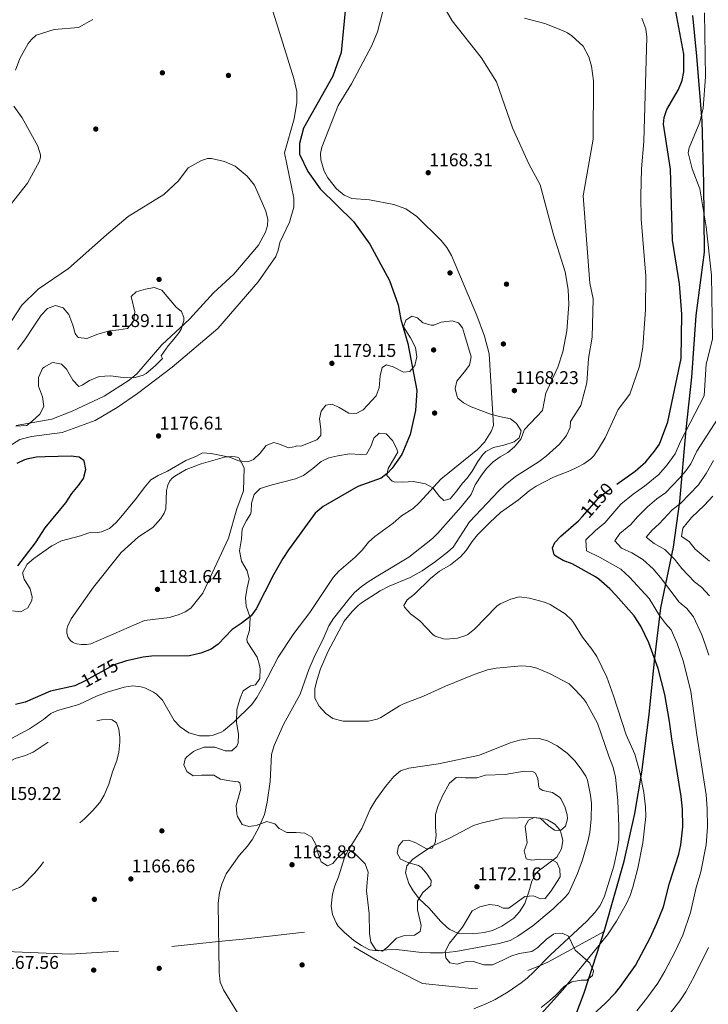
# Model space of a CAD drawing. Extents: x 573321 to 580191, y 738283 to 742986.
# Drawn here: x 578418 to 578818, y 740680 to 741252 of the extents above; entities that cross this region are included whole.
import ezdxf
from ezdxf.enums import TextEntityAlignment as Align

# ---------------------------------------------------------------- set-up
doc = ezdxf.new("R2010")
doc.units = 0
doc.header["$MEASUREMENT"] = 0
doc.linetypes.add('DGN Style 3', pattern=[108.343508, 77.38822, -30.955288])
doc.linetypes.add('DGN Style 5', pattern=[54.171754, 23.216466, -30.955288])
for name, color, linetype in [('Nivel 1', 7, 'Continuous'), ('Nivel 17', 7, 'Continuous'), ('Nivel 21', 7, 'Continuous'), ('Nivel 22', 7, 'Continuous'), ('Nivel 35', 7, 'Continuous'), ('Nivel 4', 7, 'Continuous'), ('Nivel 41', 7, 'Continuous'), ('Nivel 5', 7, 'Continuous'), ('Nivel 57', 7, 'Continuous'), ('Nivel 7', 7, 'Continuous')]:
    doc.layers.add(name, color=color, linetype=linetype)
doc.styles.add('Style-arial', font='arial.shx', dxfattribs={"bigfont": 'arialbig.shx'})
doc.styles.add('Style-ariali', font='ariali.shx', dxfattribs={"bigfont": 'arialibig.shx'})

# ---------------------------------------------------------------- blocks, each defined once
blk = doc.blocks.new('5PATER')
at = {"layer": 'Nivel 7', "linetype": 'Continuous', "lineweight": 0}
h = blk.add_hatch(color=53, dxfattribs=at)
edge = h.paths.add_edge_path()
edge.add_ellipse((0, 0), major_axis=(-1.1, -1.11), ratio=0.999422, start_angle=0, end_angle=360)
blk = doc.blocks.new('5PERFI_1')
at = {"layer": 'Nivel 17', "linetype": 'Continuous', "lineweight": 0}
h = blk.add_hatch(color=7, dxfattribs=at)
edge = h.paths.add_edge_path()
edge.add_arc((0, 0), 1.56, 315, 675)
blk = doc.blocks.new('5PERFI')
at = {"layer": 'Nivel 17', "color": 7, "linetype": 'Continuous', "lineweight": 0}
blk.add_blockref('5PERFI_1', (0, 0), dxfattribs=at)

msp = doc.modelspace()

# ---------------------------------------------------------------- linework, layer by layer
at = {"layer": 'Nivel 1', "color": 7, "linetype": 'Continuous', "lineweight": 30}
msp.add_polyline3d([(578734.527, 740656.241, 1149.317), (578746.025, 740686.56, 1153.329), (578757.974, 740723.529, 1155.339), (578769.261, 740763.033, 1155.886), (578775.461, 740790.667, 1155.533), (578779.41, 740814.721, 1154.904), (578783.647, 740848.053, 1153.495), (578786.762, 740879.341, 1150.19), (578790.516, 740910.127, 1143.906), (578797.782, 740945.396, 1133.137), (578801.454, 740971.734, 1135.521), (578805.096, 741013.699, 1145.136), (578808.474, 741044.1, 1147.622), (578811.035, 741079.829, 1147.628), (578815.745, 741116.596, 1145.658), (578815.341, 741156.741, 1143.752), (578814.471, 741192.688, 1144.35), (578811.296, 741230.39, 1146.981), (578809.026, 741253.999, 1147.145)], dxfattribs=at)
at = {"layer": 'Nivel 21', "color": 7, "linetype": 'DGN Style 3', "lineweight": 0, "elevation": 1168, "flags": 128}
msp.add_lwpolyline([(578185.348, 740718.721), (578206.722, 740717.585), (578223.418, 740711.499), (578241.796, 740710.734), (578248.268, 740710.464), (578249.622, 740710.319), (578262.764, 740708.91), (578292.791, 740710.464), (578322.3, 740719.786), (578340.937, 740720.304), (578397.367, 740710.982), (578447.741, 740708.911), (578488.122, 740711.5), (578533.873, 740716.236), (578548.176, 740717.716), (578588.557, 740722.377), (578598.394, 740721.341), (578625.832, 740705.285), (578652.235, 740691.819), (578682.78, 740688.712), (578698.829, 740693.373), (578720.541, 740702.423), (578724.922, 740704.249), (578758.055, 740722.377)], dxfattribs=at)
at = {"layer": 'Nivel 22', "color": 30, "linetype": 'DGN Style 5', "lineweight": 30, "elevation": 1150, "flags": 128}
msp.add_lwpolyline([(578744.882, 740962.962), (578754.561, 740973.921), (578759.041, 740977.681), (578764.846, 740981.833)], dxfattribs=at)
at = {"layer": 'Nivel 35', "color": 92, "linetype": 'DGN Style 3', "lineweight": 0}
for points in [[(578416.169, 741015.527, 1186.234), (578422.521, 741015.921, 1186.89), (578425.681, 741018.401, 1187.33), (578430.121, 741022.481, 1187.57), (578432.367, 741026.961, 1188.239), (578431.694, 741032.597, 1188.87), (578429.361, 741038.801, 1189.33), (578429.318, 741043.806, 1189.39), (578431.782, 741049.001, 1189.678), (578432.681, 741049.921, 1189.73), (578437.135, 741052.357, 1189.695), (578437.841, 741052.481, 1189.63), (578442.666, 741051.494, 1188.89), (578443.361, 741051.041, 1188.79), (578445.601, 741048.641, 1188.43), (578449.321, 741042.241, 1187.99), (578452.761, 741038.561, 1187.89), (578454.761, 741039.361, 1187.33), (578458.903, 741042.151, 1187.089), (578464.601, 741044.401, 1187.21), (578471.121, 741044.881, 1187.45), (578478.521, 741043.761, 1187.61), (578483.52, 741043.611, 1187.533), (578485.361, 741043.761, 1187.47), (578490.141, 741045.188, 1187.142), (578491.761, 741046.161, 1187.07), (578497.081, 741050.641, 1187.09), (578501.241, 741054.881, 1187.19), (578500.561, 741056.481, 1186.77), (578504.521, 741062.241, 1186.55), (578507.797, 741066.013, 1186.73), (578510.906, 741070.057, 1187.421), (578512.121, 741071.921, 1187.71), (578513.685, 741076.744, 1188.247), (578513.721, 741078.721, 1188.43), (578512.321, 741082.161, 1188.45), (578509.201, 741084.641, 1189.01), (578500.841, 741094.641, 1190.09), (578496.401, 741096.081, 1190.37), (578491.542, 741095.184, 1191.136), (578486.121, 741093.601, 1191.69), (578483.201, 741090.881, 1191.89), (578485.321, 741081.921, 1192.41), (578484.61, 741077.017, 1192.082), (578484.241, 741076.161, 1191.99), (578481.065, 741072.309, 1191.447), (578476.041, 741071.441, 1191.09), (578470.561, 741071.041, 1190.97), (578463.761, 741068.961, 1190.41), (578457.481, 741066.481, 1190.27), (578452.54, 741067.121, 1190.586), (578452.081, 741067.441, 1190.63), (578450.721, 741069.441, 1190.93), (578449.2, 741074.204, 1190.861), (578446.921, 741080.481, 1190.15), (578443.625, 741084.224, 1189.831), (578439.241, 741085.601, 1189.67), (578434.603, 741083.867, 1189.119), (578430.844, 741080.088, 1188.558), (578427.011, 741074.277, 1188.078), (578421.361, 741065.681, 1188.75), (578417.121, 741060.081, 1188.89)], [(578588.561, 740990.961, 1182.59), (578593.408, 740995.126, 1182.59), (578597.921, 740997.281, 1182.59), (578603.081, 740998.401, 1182.35), (578609.761, 740999.521, 1182.61), (578616.241, 740999.041, 1181.87), (578619.601, 740999.281, 1181.21), (578622.121, 741003.681, 1180.91), (578623.881, 741008.641, 1180.53), (578627.081, 741011.601, 1179.95), (578631.1, 741011.208, 1179.339), (578634.754, 741007.297, 1179.291), (578637.081, 741002.881, 1179.37), (578637.801, 741000.481, 1179.03), (578632.281, 740991.041, 1178.71), (578631.561, 740986.881, 1178.57), (578634.521, 740983.601, 1177.35), (578635.806, 740983.265, 1177.196), (578640.761, 740983.041, 1176.69), (578646.961, 740983.521, 1175.67), (578653.825, 740982.065, 1174.208), (578658.241, 740979.681, 1174.13), (578662.001, 740974.721, 1174.11), (578664.521, 740972.401, 1173.93), (578668.281, 740973.281, 1173.11), (578672.121, 740978.081, 1172.39), (578675.481, 740982.481, 1172.39), (578678.005, 740985.4, 1171.925), (578680.921, 740989.441, 1171.49), (578684.219, 740995.1, 1170.833), (578687.201, 740999.121, 1170.69), (578688.921, 741000.829, 1170.631), (578693.281, 741003.281, 1170.49), (578699.281, 741004.641, 1170.01), (578705.281, 741006.481, 1169.57), (578708.241, 741008.881, 1169.81), (578709.354, 741012.911, 1169.766), (578706.721, 741017.201, 1170.11), (578703.161, 741019.921, 1170.59), (578696.801, 741021.121, 1171.63), (578691.681, 741022.481, 1171.95), (578680.355, 741026.775, 1172.011), (578676.001, 741029.201, 1172.41), (578672.681, 741031.841, 1174.25), (578672.266, 741032.528, 1174.291), (578671.121, 741037.361, 1174.49), (578672.121, 741041.681, 1174.77), (578676.321, 741046.961, 1175.37), (578679.444, 741050.918, 1175.433), (578680.481, 741055.841, 1175.75), (578676.481, 741068.721, 1177.13), (578675.361, 741072.721, 1177.31), (578673.001, 741075.521, 1177.35), (578669.401, 741076.801, 1177.27), (578662.961, 741076.001, 1176.79), (578658.801, 741074.241, 1176.69), (578657.302, 741074.16, 1176.696), (578652.401, 741075.681, 1176.81), (578649.201, 741078.561, 1177.13), (578645.921, 741079.521, 1177.91), (578642.521, 741077.201, 1178.35), (578641.121, 741073.361, 1178.45), (578645.256, 741066.898, 1178.885), (578648.206, 741061.335, 1179.402), (578648.835, 741055.774, 1179.344), (578647.721, 741050.881, 1179.11), (578644.881, 741047.281, 1178.99), (578641.161, 741046.881, 1179.05), (578635.241, 741050.001, 1179.45), (578631.361, 741051.281, 1179.95), (578628.801, 741049.681, 1180.09), (578627.521, 741044.721, 1180.29), (578627.104, 741037.767, 1180.711), (578625.321, 741033.201, 1181.75), (578617.841, 741025.121, 1181.81), (578613.641, 741022.881, 1181.89), (578609.361, 741023.041, 1182.29), (578603.841, 741026.481, 1182.57), (578599.841, 741028.321, 1182.91), (578596.041, 741027.681, 1183.29), (578593.361, 741024.241, 1183.37), (578592.321, 741019.841, 1183.35), (578593.281, 741013.761, 1183.01), (578593.201, 741010.241, 1183.05), (578590.961, 741007.601, 1183.31), (578581.561, 741003.921, 1183.21), (578578.961, 741004.161, 1183.21), (578578.721, 741003.761, 1183.27), (578574.401, 741003.041, 1183.59), (578569.281, 741005.201, 1184.07), (578565.961, 741006.081, 1184.11), (578561.521, 741004.321, 1184.03), (578558.001, 740999.841, 1183.97), (578554.161, 740996.161, 1183.97), (578550.841, 740994.881, 1183.99), (578545.561, 740995.521, 1184.25), (578540.161, 740997.521, 1184.53), (578529.501, 740999.691, 1184.721), (578524.561, 741000.161, 1184.07), (578520.961, 740998.081, 1184.17), (578514.841, 740995.681, 1183.45)], [(578514.841, 740995.681, 1183.45), (578504.281, 740989.361, 1183.13), (578498.801, 740986.961, 1182.71), (578494.505, 740984.35, 1182.642), (578490.635, 740979.715, 1182.213), (578486.192, 740973.737, 1181.921), (578481.681, 740968.161, 1182.53), (578478.201, 740963.841, 1182.63), (578474.441, 740959.681, 1182.35), (578470.481, 740956.241, 1181.95), (578465.864, 740954.257, 1181.934), (578463.601, 740953.761, 1181.93), (578458.603, 740953.542, 1181.871), (578453.812, 740951.839, 1181.705), (578442.761, 740948.961, 1181.41), (578437.041, 740946.161, 1181.37), (578426.681, 740938.641, 1181.69), (578422.848, 740935.473, 1181.486), (578420.041, 740930.481, 1181.11), (578421.121, 740926.721, 1180.97), (578424.481, 740921.201, 1181.37), (578425.61, 740916.251, 1181.521), (578425.481, 740914.401, 1181.53), (578423.161, 740910.081, 1181.35), (578419.121, 740907.681, 1180.99), (578414.281, 740908.241, 1180.81)], [(578637.561, 740767.681, 1174.83), (578639.321, 740764.161, 1174.45), (578644.281, 740761.921, 1173.99), (578649.761, 740760.401, 1174.37), (578651.591, 740759.188, 1174.557), (578654.961, 740755.441, 1174.97), (578657.121, 740751.761, 1174.99), (578657.001, 740748.801, 1174.87), (578652.361, 740744.801, 1174.39), (578649.292, 740739.719, 1174.224), (578649.201, 740734.721, 1174.05), (578651.481, 740725.601, 1173.73), (578650.841, 740722.081, 1173.33), (578647.441, 740719.921, 1172.81), (578641.121, 740719.681, 1172.17), (578637.121, 740718.241, 1172.05), (578632.041, 740713.201, 1171.61), (578629.001, 740710.721, 1171.09), (578625.121, 740711.441, 1170.71), (578622.236, 740715.941, 1170.662), (578621.521, 740720.881, 1170.87), (578621.161, 740732.481, 1171.67), (578619.612, 740745.813, 1172.959), (578620.001, 740750.802, 1173.19), (578620.653, 740756.641, 1173.018), (578618.881, 740761.361, 1172.67), (578611.401, 740769.041, 1172.27), (578608.081, 740769.281, 1171.81), (578602.681, 740764.641, 1171.07), (578600.121, 740761.521, 1170.75), (578597.001, 740760.321, 1170.61), (578593.391, 740762.489, 1170.572), (578591.561, 740767.121, 1170.69), (578590.281, 740772.561, 1170.93), (578587.961, 740776.801, 1170.89), (578583.961, 740779.121, 1170.69), (578578.961, 740779.681, 1170.37), (578573.366, 740779.511, 1170.215), (578568.921, 740781.841, 1170.75), (578566.481, 740784.721, 1170.69), (578561.881, 740785.921, 1170.79), (578555.721, 740783.601, 1170.79), (578551.321, 740783.121, 1170.75), (578547.601, 740784.241, 1171.07), (578544.801, 740788.881, 1171.95), (578544.381, 740790.389, 1171.992), (578544.121, 740795.361, 1172.07), (578546.681, 740804.881, 1172.55), (578546.201, 740808.401, 1172.87), (578545.213, 740808.968, 1172.912), (578540.321, 740809.681, 1172.89), (578535.001, 740810.641, 1173.31), (578531.041, 740812.801, 1173.53), (578523.921, 740812.881, 1173.17), (578519.201, 740812.561, 1172.81), (578515.521, 740814.961, 1172.73), (578513.761, 740818.881, 1172.71), (578514.481, 740822.321, 1173.05), (578515.396, 740823.502, 1173.108), (578519.281, 740826.561, 1173.29), (578520.794, 740827.407, 1173.396), (578525.441, 740829.121, 1173.73), (578531.601, 740829.121, 1174.05), (578537.601, 740827.121, 1173.79), (578541.481, 740826.961, 1173.47), (578544.481, 740829.761, 1173.43), (578545.156, 740831.626, 1173.552), (578545.481, 740836.561, 1173.93), (578544.321, 740843.681, 1174.23), (578544.441, 740851.121, 1174.69), (578546.321, 740857.521, 1175.13), (578548.209, 740861.874, 1175.624), (578552.321, 740864.721, 1175.89), (578555.321, 740865.361, 1176.09), (578557.841, 740868.961, 1176.69), (578557.961, 740874.561, 1176.77), (578557.681, 740876.705, 1176.85), (578556.321, 740881.521, 1177.13), (578550.401, 740890.321, 1178.29), (578550.222, 740892.149, 1178.342), (578551.841, 740897.121, 1178.45), (578552.121, 740904.401, 1178.93), (578549.841, 740911.041, 1179.21), (578549.441, 740916.081, 1179.57), (578550.401, 740921.601, 1180.15), (578551.657, 740926.703, 1180.844), (578550.441, 740931.601, 1180.85), (578547.081, 740937.201, 1181.17), (578546.081, 740943.121, 1181.65), (578547.201, 740950.241, 1183.09), (578547.601, 740956.001, 1183.51), (578549.961, 740960.721, 1183.01), (578552.361, 740964.401, 1182.71), (578552.731, 740965.858, 1182.677), (578553.001, 740970.881, 1182.67), (578554.455, 740975.839, 1182.488), (578558.001, 740979.361, 1182.11), (578564.881, 740981.441, 1182.21), (578578.414, 740985.021, 1182.989), (578583.041, 740986.961, 1182.87), (578588.561, 740990.961, 1182.59)], [(578721.067, 740677.965, 1162.52), (578725.911, 740681.81, 1162.216), (578729.601, 740685.121, 1161.53), (578734.585, 740690.308, 1161.01), (578738.881, 740692.881, 1160.79), (578744.281, 740693.761, 1160.09), (578747.441, 740693.841, 1159.53), (578750.841, 740696.481, 1159.81), (578751.481, 740699.281, 1160.33), (578749.361, 740703.761, 1161.75), (578744.841, 740707.841, 1162.91), (578740.753, 740711.334, 1164.321), (578738.561, 740715.761, 1164.97), (578736.881, 740719.441, 1166.09), (578733.161, 740721.121, 1166.79), (578729.081, 740720.881, 1167.51), (578728.262, 740720.479, 1167.671), (578724.201, 740717.681, 1168.47), (578719.161, 740712.801, 1168.57), (578715.521, 740710.481, 1168.73), (578708.187, 740709.417, 1169.269), (578703.441, 740707.841, 1169.13), (578698.741, 740705.37, 1168.966), (578692.731, 740702.836, 1169.26), (578687.721, 740702.801, 1169.73), (578681.769, 740704.713, 1170.344), (578676.761, 740704.561, 1170.11), (578672.241, 740703.201, 1170.35), (578668.041, 740704.001, 1170.59), (578665.681, 740706.881, 1170.83), (578665.281, 740710.481, 1171.27), (578667.881, 740715.361, 1172.03), (578675.401, 740724.561, 1172.91), (578680.967, 740734.013, 1174.282), (578685.361, 740736.481, 1174.35), (578691.081, 740737.841, 1173.81), (578695.881, 740737.281, 1173.43), (578698.961, 740735.601, 1173.39), (578702.321, 740735.601, 1173.27), (578711.544, 740742.44, 1172.892), (578716.561, 740742.881, 1172.57), (578720.601, 740741.041, 1172.03), (578723.321, 740741.281, 1171.93), (578726.841, 740745.761, 1172.27), (578729.841, 740750.561, 1172.41), (578732.041, 740753.761, 1173.05), (578731.921, 740758.321, 1173.21), (578730.201, 740762.081, 1173.45), (578726.961, 740763.921, 1173.81), (578720.161, 740764.081, 1173.89), (578715.641, 740763.441, 1173.67), (578712.321, 740764.321, 1173.67), (578711.201, 740769.041, 1173.99), (578712.841, 740773.601, 1173.63), (578711.801, 740783.281, 1173.21), (578713.681, 740786.801, 1172.93), (578717.041, 740788.401, 1172.53), (578720.361, 740788.001, 1172.45), (578725.201, 740783.521, 1172.79), (578728.721, 740780.881, 1172.67), (578732.321, 740780.721, 1172.59), (578735.201, 740783.281, 1172.75), (578736.401, 740787.601, 1172.87), (578736.09, 740789.793, 1172.772), (578734.681, 740794.641, 1172.39), (578732.401, 740799.201, 1172.17), (578731.781, 740799.953, 1172.146), (578727.681, 740802.801, 1172.09), (578722.001, 740803.921, 1171.79), (578720.041, 740805.201, 1171.45), (578719.692, 740805.929, 1171.358), (578719.121, 740810.881, 1170.91), (578717.801, 740814.001, 1170.89), (578716.082, 740815.027, 1170.95), (578711.161, 740815.201, 1171.17), (578700.081, 740813.281, 1171.59), (578688.761, 740812.801, 1171.77), (578683.681, 740811.441, 1172.35), (578677.201, 740811.441, 1172.47), (578672.961, 740811.761, 1172.71), (578671.804, 740811.531, 1172.798), (578667.881, 740808.241, 1173.19), (578663.824, 740800.887, 1173.419), (578661.15, 740794.755, 1173.748), (578659.681, 740790.001, 1174.15), (578659.641, 740782.881, 1175.27), (578660.121, 740777.841, 1175.17), (578659.601, 740773.601, 1174.93), (578657.721, 740770.561, 1174.95), (578654.481, 740770.161, 1175.07), (578648.321, 740773.521, 1175.51), (578644.321, 740775.201, 1175.33), (578640.841, 740774.801, 1175.13), (578638.201, 740771.601, 1175.07), (578637.561, 740767.681, 1174.83)]]:
    msp.add_polyline3d(points, dxfattribs=at)
at = {"layer": 'Nivel 4', "color": 30, "linetype": 'Continuous', "lineweight": 30, "flags": 128}
for points, elevation in [([(578610.031, 741285.515), (578604.921, 741232.659)], 1175), ([(578764.846, 740981.833), (578775.481, 740989.441), (578781.681, 740994.881), (578786.881, 741001.041), (578789.655, 741005.206), (578794.438, 741018.078), (578802.232, 741054.844), (578802.722, 741080.554), (578801.214, 741098.238), (578797.287, 741123.622), (578796.154, 741164.917), (578791.966, 741191.05), (578792.413, 741194.893), (578793.932, 741199.449), (578800.78, 741211.137), (578802.798, 741216.358), (578803.77, 741221.386), (578803.727, 741231.657), (578797.955, 741262.522)], 1150), ([(578604.921, 741232.659), (578600.083, 741218.817), (578583.151, 741188.617), (578580.732, 741179.808), (578580.732, 741173.516), (578585.57, 741163.449), (578592.827, 741153.382), (578612.178, 741134.507), (578621.673, 741121.333), (578632.934, 741100.182), (578638.041, 741086.034), (578639.65, 741077.45), (578643.609, 741063.631), (578648.836, 741036.382), (578648.202, 741024.615), (578644.96, 741010.643), (578640.13, 740999.084), (578634.565, 740991.27), (578631.714, 740988.105), (578628.152, 740985.39), (578614.691, 740980.513), (578594.625, 740968.963), (578589.974, 740964.997), (578574.4, 740943.838), (578571.081, 740938.721), (578565.787, 740929.3), (578555.681, 740909.441), (578552.682, 740905.429), (578547.03, 740900.934), (578541.761, 740897.441), (578533.681, 740888.961), (578529.543, 740886.165), (578523.526, 740883.743), (578516.929, 740882.269), (578495.001, 740882.001), (578490.038, 740881.426), (578480.441, 740879.361), (578473.321, 740876.881), (578456.527, 740867.619), (578450.489, 740864.871), (578436.401, 740861.601), (578421.681, 740855.201), (578416.001, 740853.921)], 1175), ([(578417.339, 740934.479), (578427.561, 740947.921), (578433.17, 740956.595), (578445.322, 740971.059), (578448.641, 740976.481), (578452.641, 740981.121), (578455.453, 740985.239), (578456.801, 740990.481), (578455.921, 740995.521), (578453.041, 740997.601), (578448.361, 740998.241), (578433.27, 740997.838), (578428.282, 740997.501), (578423.332, 740996.659), (578421.241, 740996.081), (578416.711, 740993.918)], 1175), ([(578737.29, 740661.144), (578758.165, 740680.221), (578764.211, 740686.574), (578767.161, 740690.161), (578775.82, 740702.351), (578784.201, 740718.401), (578788.201, 740726.881), (578791.961, 740736.481), (578795.516, 740750.226), (578800.841, 740767.041), (578802.041, 740772.481), (578803.159, 740782.829), (578803, 740793.078), (578802.303, 740800.414), (578796.863, 740834.06), (578795.561, 740844.001), (578792.801, 740859.681), (578789.007, 740874.894), (578783.521, 740889.681), (578778.796, 740899.464), (578774.933, 740905.438), (578764.321, 740917.521), (578760.824, 740921.09), (578754.574, 740926.778), (578752.561, 740928.161), (578739.041, 740935.601), (578733.761, 740937.601), (578729.487, 740940.041), (578728.641, 740940.881), (578727.521, 740944.881), (578729.001, 740948.001), (578732.351, 740951.735), (578742.761, 740960.561), (578744.882, 740962.962)], 1150)]:
    msp.add_lwpolyline(points, dxfattribs=dict(at, elevation=elevation))
at = {"layer": 'Nivel 5', "color": 30, "linetype": 'Continuous', "lineweight": 0, "flags": 128}
for points, elevation in [([(578545.561, 740673.761), (578536.761, 740688.161), (578534.809, 740692.769), (578534.123, 740698.496), (578533.561, 740738.321), (578534.361, 740744.721), (578535.659, 740749.545), (578538.259, 740755.605), (578545.721, 740766.321), (578550.601, 740771.681), (578553.5, 740775.753), (578557.295, 740782.58), (578560.59, 740790.063), (578562.001, 740797.281), (578563.706, 740809.287), (578564.591, 740824.982), (578566.026, 740830.088), (578571.522, 740842.369), (578581.182, 740859.886), (578586.321, 740874.241), (578589.281, 740881.521), (578594.903, 740892.879), (578597.801, 740899.601), (578600.452, 740903.836), (578609.361, 740915.201), (578612.761, 740918.961), (578616.545, 740922.229), (578620.579, 740925.217), (578625.28, 740928.174), (578644.281, 740939.441), (578658.019, 740950.387), (578661.121, 740953.361), (578674.618, 740968.674), (578680.348, 740975.819), (578682.801, 740981.441), (578686.361, 740987.121), (578689.481, 740991.281), (578693.201, 740994.961), (578697.321, 740997.841), (578701.721, 741000.321), (578705.547, 741003.526), (578709.154, 741008.056), (578711.32, 741013.68), (578721.783, 741024.658), (578723.728, 741034.725), (578730.696, 741049.777), (578733.687, 741058.754), (578735.883, 741070.964), (578737.063, 741086.166), (578736.709, 741095.023), (578734.905, 741105.281), (578728.123, 741126.645), (578720.393, 741155.638), (578713.874, 741167.978), (578704.39, 741188.859), (578695.039, 741215.644), (578686.186, 741229.762), (578669.454, 741250.943), (578659.721, 741267.894)], 1165), ([(578631.332, 741264.955), (578626.111, 741244.6), (578622.705, 741236.561), (578611.033, 741214.313), (578603.191, 741201.875), (578593.829, 741177.582), (578593.076, 741173.986), (578593.236, 741170.179), (578595.168, 741163.71), (578597.246, 741159.727), (578602.321, 741153.465), (578606.727, 741149.693), (578611.234, 741147.742), (578621.482, 741147.104), (578635.482, 741144.275), (578642.597, 741141.725), (578648.929, 741137.266), (578663.008, 741123.367), (578666.298, 741119.424), (578669.054, 741114.638), (578683.759, 741079.766), (578688.134, 741067.937), (578690.776, 741057.613), (578693.392, 741015.936), (578692.105, 741012.52), (578688.135, 741006.367), (578684.058, 741002.088), (578662.881, 740984.881), (578650.466, 740971.196), (578646.763, 740967.834), (578640.001, 740963.441), (578635.212, 740959.28), (578624.609, 740951.53), (578620.841, 740948.241), (578617.161, 740943.601), (578613.041, 740939.441), (578603.676, 740931.426), (578600.361, 740927.681), (578586.801, 740907.281), (578577.561, 740895.201), (578568.441, 740881.521), (578559.571, 740864.18), (578556.029, 740858.013), (578553.161, 740853.921), (578542.641, 740843.601), (578536.761, 740838.641), (578535.418, 740837.801), (578530.681, 740836.161), (578528.63, 740835.772), (578522.752, 740835.679), (578516.621, 740837.45), (578511.493, 740840.93), (578508.081, 740844.561), (578501.393, 740856.438), (578497.761, 740859.921), (578496.009, 740861.164), (578491.521, 740863.361), (578489.035, 740864.18), (578484.097, 740864.799), (578479.161, 740864.001)], 1170), ([(578565.48, 741256.046), (578577.596, 741217.47), (578579.204, 741209.972), (578579.209, 741203.465), (578577.787, 741194.014), (578572.01, 741174.29), (578577.429, 741148.068), (578577.541, 741142.687), (578574.912, 741134.135), (578569.362, 741122.338), (578568.513, 741117.715), (578567.133, 741114.054), (578556.895, 741099.342), (578533.34, 741072.319), (578506.959, 741049.814), (578486.788, 741034.548), (578475.008, 741026.385), (578462.187, 741018.901), (578443.179, 741011.967), (578425.262, 741009.515), (578418.482, 741007.747), (578394.362, 740992.537)], 1180), ([(578416.079, 741222.384), (578418.544, 741229.026), (578423.415, 741237.764), (578425.344, 741240.224), (578428.1, 741242.561), (578438.421, 741245.928), (578452.532, 741247.197), (578460.939, 741251.678)], 1180), ([(578681.881, 740677.281), (578689.841, 740680.481), (578694.329, 740682.686), (578701.826, 740687.091), (578709.508, 740692.295), (578713.001, 740695.041), (578716.674, 740698.437), (578726.425, 740708.488), (578747.441, 740728.081), (578752.281, 740733.281), (578755.314, 740737.258), (578757.721, 740742.597), (578763.281, 740760.001), (578765.411, 740770.121), (578766.022, 740775.294), (578766.105, 740783.321), (578765.481, 740798.001), (578764.201, 740811.921), (578762.681, 740818.001), (578760.281, 740824.001), (578753.667, 740843.17), (578747.086, 740855.123), (578745.761, 740857.041), (578740.801, 740862.481), (578737.241, 740866.001), (578725.775, 740871.921), (578718.512, 740875.076), (578714.681, 740876.001), (578709.679, 740876.353), (578694.841, 740875.041), (578689.929, 740874.091), (578682.238, 740871.354), (578665.481, 740864.641), (578652.801, 740858.801), (578641.244, 740854.367), (578638.761, 740853.201), (578627.915, 740846.351), (578625.801, 740845.361), (578620.904, 740844.262), (578606.081, 740844.241), (578600.121, 740845.841), (578596.044, 740848.732), (578592.241, 740852.961), (578589.681, 740857.521), (578589.641, 740863.041), (578590.779, 740867.905), (578593.067, 740874.638), (578597.481, 740884.961), (578606.641, 740902.321), (578611.321, 740908.001), (578614.899, 740911.523), (578616.801, 740912.961), (578627.641, 740919.921), (578632.761, 740922.721), (578645.041, 740927.681), (578652.081, 740931.521), (578659.801, 740936.961), (578666.681, 740942.401), (578669.881, 740945.361), (578679.481, 740960.081), (578696.521, 740978.001), (578700.163, 740981.422), (578706.213, 740986.291), (578719.881, 740995.121), (578723.91, 740998.076), (578731.601, 741005.201), (578735.721, 741010.161), (578737.915, 741014.741), (578738.081, 741018.321), (578744.023, 741027.525), (578747.583, 741040.726), (578748.532, 741054.877), (578750.556, 741067.216), (578751.225, 741089.503), (578749.217, 741098.557), (578745.355, 741149.357), (578751.162, 741182.172), (578751.313, 741216.151), (578750.265, 741224.595), (578748.659, 741230.129), (578745.469, 741236.25), (578738.839, 741242.33), (578736.295, 741244.056), (578733.503, 741245.342), (578723.112, 741249.341), (578711.397, 741252.475)], 1160), ([(578779.513, 741252.485), (578781.833, 741246.276), (578782.255, 741241.416), (578780.546, 741180.824), (578779.167, 741165.092), (578778.821, 741149.363), (578779.015, 741135.868), (578781.704, 741102.632), (578781.552, 741083.392), (578780.034, 741061.392), (578778.027, 741050.483), (578772.445, 741034.255), (578765.721, 741025.281), (578758.203, 741008.882), (578754.387, 741002.425), (578751.521, 740998.321), (578749.946, 740996.616), (578745.881, 740993.681), (578742.208, 740991.7), (578737.594, 740989.564), (578728.281, 740985.921), (578718.209, 740980.781), (578714.001, 740978.081), (578707.961, 740972.721), (578697.361, 740965.361), (578691.161, 740959.681), (578684.129, 740952.395), (578680.921, 740948.561), (578677.513, 740943.449), (578674.321, 740939.601), (578668.521, 740935.041), (578662.121, 740931.361), (578656.761, 740927.201), (578647.481, 740917.921), (578643.321, 740914.641), (578641.401, 740911.441), (578641.748, 740910.471), (578645.201, 740906.561), (578650.561, 740902.481), (578658.201, 740894.561), (578659.556, 740893.585), (578664.361, 740892.081), (578665.836, 740891.944), (578672.55, 740892.502), (578677.361, 740893.921), (578678.552, 740894.571), (578682.441, 740897.681), (578695.361, 740911.041), (578697.284, 740912.468), (578703.381, 740915.181), (578708.201, 740916.401), (578714.281, 740915.681), (578722.921, 740913.441), (578726.211, 740912.012), (578734.966, 740906.552), (578738.601, 740903.121), (578739.76, 740901.57), (578744.961, 740893.041), (578750.516, 740885.982), (578753.321, 740881.841), (578759.201, 740869.761), (578763.041, 740859.041), (578770.321, 740836.321), (578775.361, 740825.121), (578778.281, 740814.641), (578780.599, 740802.886), (578781.531, 740794.591), (578781.7, 740788.908), (578780.001, 740773.681), (578777.201, 740758.961), (578774.292, 740747.869), (578772.659, 740742.957), (578770.601, 740738.401), (578764.818, 740728.051), (578759.472, 740720.106), (578733.521, 740688.161), (578719.361, 740672.321)], 1155), ([(578815.858, 741255.533), (578816.439, 741218.392), (578815.103, 741200.352), (578813.053, 741192.183), (578806.842, 741177.275), (578806.348, 741174.246), (578808.555, 741165.091), (578813.023, 741153.413), (578816.785, 741131.304), (578819.92, 741103.186), (578820.414, 741066.153), (578816.685, 741051.639), (578815.566, 741033.252), (578801.85, 741006.719), (578798.724, 740999.481), (578794.095, 740993.183), (578789.257, 740987.521), (578780.904, 740980.741), (578774.397, 740976.087), (578767.329, 740970.209)], 1145), ([(578405.586, 741134.766), (578423.054, 741156.606), (578429.96, 741169.556), (578430.494, 741171.846), (578430.463, 741173.226), (578428.931, 741178.199), (578419.933, 741194.635), (578415.02, 741201.413)], 1180), ([(578468.857, 741126.669), (578481.44, 741137.272), (578502.024, 741150.103), (578510.512, 741158.04), (578516.298, 741165.514), (578524.013, 741169.894), (578527.381, 741170.987), (578529.825, 741171.09), (578537.368, 741169.348), (578543.525, 741166.609), (578550.48, 741160.86), (578554.635, 741155.516), (578561.323, 741140.369), (578562.378, 741135.605), (578562.151, 741132.106), (578561.107, 741128.249), (578557.012, 741120.703), (578542.802, 741103.814), (578530.941, 741092.973), (578516.936, 741077.805), (578500.895, 741062.884), (578486.434, 741045.908), (578482.044, 741042.25), (578467.522, 741032.976), (578448.962, 741024.293), (578437.178, 741019.695), (578416.412, 741015.986)], 1185), ([(578408.415, 741068.648), (578419.773, 741085.768), (578429.234, 741095.086), (578446.727, 741107.195), (578468.857, 741126.669)], 1185), ([(578818.303, 740882.61), (578816.568, 740887.909), (578814.341, 740894.305), (578809.499, 740904.835), (578805.457, 740909.713), (578801.116, 740913.391), (578790.34, 740927.66), (578785.953, 740932.657), (578780.104, 740938.211), (578773.639, 740941.933), (578767.617, 740944.705), (578763.873, 740949.073), (578766.771, 740953.185), (578773.017, 740958.481), (578776.988, 740962.978), (578782.785, 740968.753), (578788.128, 740973.331), (578793.113, 740976.897), (578801.309, 740985.326), (578805.039, 740989.58), (578807.793, 740993.756), (578811.406, 741001.138), (578823.683, 741020.144)], 1140), ([(578505.502, 740983.802), (578506.835, 740985.428), (578508.412, 740986.637), (578515.112, 740990.451), (578523.661, 740993.765), (578537.356, 740997.641), (578541.351, 740997.937), (578543.577, 740997.728), (578544.694, 740997.521), (578545.638, 740997.111), (578548.724, 740991.411), (578548.253, 740977.97), (578544.386, 740967.493), (578539.573, 740950.478), (578524.802, 740918.636), (578517.735, 740909.846), (578514.55, 740907.679), (578511.018, 740906.179), (578505.3, 740904.372), (578490.865, 740902.682), (578459.782, 740889.255), (578457.136, 740888.755), (578454.16, 740888.741), (578451.636, 740889.09), (578450.244, 740889.487), (578449.053, 740890.084), (578447.903, 740891.022), (578446.569, 740892.826), (578445.837, 740895.441), (578445.897, 740897.763), (578446.334, 740899.582), (578448.404, 740903.731), (578461.237, 740922.134), (578477.361, 740942.237), (578487.41, 740951.302), (578495.656, 740956.809), (578500.268, 740961.95), (578502.28, 740965.042), (578503.262, 740967.499), (578503.673, 740978.306), (578504.318, 740981.259), (578505.502, 740983.802)], 1180), ([(578818.659, 740917.032), (578814.049, 740922.081), (578809.914, 740925.246), (578802.559, 740933.002), (578798.374, 740938.397), (578792.87, 740943.927), (578786.657, 740947.457), (578782.049, 740951.169), (578785.506, 740955.203), (578789.468, 740958.939), (578796.979, 740967.084), (578801.929, 740970.625), (578812.249, 740981.505), (578816.862, 740988.031), (578820.965, 740995.56)], 1135), ([(578818.712, 740937.101), (578810.48, 740944.181), (578806.885, 740948.506), (578802.529, 740951.409), (578803.273, 740956.401), (578808.27, 740962.582), (578815.737, 740969.612), (578820.705, 740974.993)], 1130), ([(578767.329, 740970.209), (578757.889, 740959.521), (578752.611, 740955.046), (578746.881, 740949.473), (578747.269, 740943.105), (578754.913, 740939.553), (578767.339, 740932.494), (578772.339, 740927.944), (578783.626, 740915.422), (578789.76, 740905.712), (578793.137, 740900.961), (578796.51, 740897.258), (578799.934, 740889.287), (578803.655, 740878.752), (578807.929, 740861.423), (578811.394, 740836.256), (578816.755, 740801.383), (578817.429, 740793.445), (578817.605, 740782.639), (578816.718, 740772.36), (578813.713, 740756.807), (578810.998, 740747.658), (578807.608, 740733.217), (578803.153, 740719.889), (578798.695, 740710.4), (578792.776, 740699.091), (578788.692, 740692.134), (578782.331, 740683.474), (578776.51, 740676.06)], 1145), ([(578479.161, 740864.001), (578469.137, 740861.073), (578463.018, 740858.737), (578452.841, 740853.921), (578440.481, 740850.481), (578436.481, 740848.801), (578432.241, 740845.201), (578424.139, 740839.765), (578413.361, 740833.921)], 1170), ([(578616.961, 740782.001), (578609.281, 740769.601), (578607.006, 740765.139), (578603.521, 740753.761), (578601.401, 740748.641), (578599.995, 740743.849), (578599.241, 740736.881), (578600.002, 740731.943), (578602.034, 740727.046), (578603.321, 740725.281), (578606.821, 740721.7), (578612.281, 740716.881), (578616.761, 740713.921), (578621.481, 740711.441), (578626.459, 740710.959), (578631.457, 740711.484), (578637.124, 740711.607), (578651.561, 740709.921), (578656.556, 740709.622), (578664.117, 740709.73), (578671.442, 740710.558), (578696.681, 740715.201), (578703.081, 740716.961), (578707.435, 740719.422), (578716.281, 740725.441), (578727.961, 740735.201), (578735.179, 740742.19), (578737.001, 740744.641), (578742.094, 740755.795), (578745.011, 740763.681), (578748.121, 740774.401), (578749.281, 740779.681), (578750.121, 740787.601), (578750.201, 740796.401), (578749.627, 740801.361), (578747.887, 740810.006), (578747.001, 740812.241), (578744.263, 740816.425), (578740.622, 740821.152), (578736.165, 740825.632), (578730.281, 740829.841), (578724.681, 740832.881), (578719.823, 740834.174), (578713.441, 740833.921), (578708.497, 740833.182), (578703.096, 740831.579), (578685.155, 740824.508), (578661.521, 740819.441), (578644.263, 740816.961), (578639.321, 740815.361), (578635.476, 740812.146), (578630.699, 740806.265), (578625.09, 740798.537), (578621.761, 740793.201), (578616.961, 740782.001)], 1165), ([(578681.841, 740783.601), (578668.281, 740776.481), (578657.855, 740771.592), (578650.961, 740767.281), (578646.361, 740763.921), (578643.096, 740760.156), (578642.321, 740756.081), (578644.241, 740749.921), (578646.817, 740745.635), (578650.401, 740740.881), (578655.921, 740735.921), (578662.881, 740728.001), (578666.411, 740724.512), (578668.081, 740723.201), (578672.638, 740721.074), (578673.721, 740720.881), (578681.441, 740720.721), (578688.041, 740721.441), (578692.891, 740722.643), (578698.189, 740725.202), (578705.081, 740729.761), (578708.431, 740733.467), (578711.506, 740738.337), (578713.921, 740745.121), (578715.521, 740751.281), (578717.911, 740755.718), (578719.321, 740757.121), (578730.161, 740765.281), (578732.841, 740770.081), (578733.561, 740775.03), (578732.407, 740779.853), (578731.641, 740781.361), (578728.921, 740784.401), (578724.629, 740787.008), (578723.521, 740787.361), (578716.761, 740788.241), (578698.561, 740787.841), (578686.894, 740785.304), (578681.841, 740783.601)], 1170), ([(578788.81, 740665.546), (578801.564, 740681.918), (578805.063, 740686.989), (578810.045, 740696.297), (578818.105, 740712.897)], 1140)]:
    msp.add_lwpolyline(points, dxfattribs=dict(at, elevation=elevation))
at = {"layer": 'Nivel 5', "color": 30, "linetype": 'DGN Style 3', "lineweight": 0, "elevation": 1165, "flags": 128}
msp.add_lwpolyline([(578372.641, 740787.681), (578382.121, 740795.521), (578396.798, 740809.379), (578406.481, 740817.281), (578410.761, 740819.921), (578415.801, 740822.481), (578421.761, 740824.241), (578426.35, 740826.243), (578438.001, 740834.161), (578442.355, 740836.628), (578459.436, 740843.36), (578465.921, 740845.121), (578470.923, 740845.273), (578472.161, 740845.041), (578474.721, 740843.281), (578475.961, 740839.681), (578476.52, 740834.694), (578476.561, 740832.081), (578475.961, 740826.241), (578474.786, 740821.377), (578472.361, 740814.881), (578470.201, 740807.681), (578467.481, 740801.281), (578464.976, 740796.947), (578460.746, 740792.148), (578456.148, 740787.62), (578441.401, 740774.481), (578438.109, 740770.714), (578430.961, 740760.721), (578427.321, 740756.241), (578420.096, 740748.838), (578418.281, 740747.681), (578407.121, 740743.441), (578397.521, 740739.361), (578391.721, 740737.921), (578386.719, 740737.979), (578380.441, 740739.121), (578375.792, 740740.961), (578370.606, 740743.51), (578366.362, 740746.459), (578365.161, 740747.601), (578362.31, 740751.695), (578359.959, 740757.417), (578359.903, 740769.318), (578361.961, 740775.761), (578364.706, 740780.061), (578368.085, 740783.743), (578372.641, 740787.681)], dxfattribs=at)
at = {"layer": 'Nivel 57', "color": 92, "linetype": 'DGN Style 3', "lineweight": 0}
for points in [[(578417.121, 741060.081, 1188.89), (578421.361, 741065.681, 1188.75), (578427.011, 741074.277, 1188.078), (578430.844, 741080.088, 1188.558), (578434.603, 741083.867, 1189.119), (578439.241, 741085.601, 1189.67), (578443.625, 741084.224, 1189.831), (578446.921, 741080.481, 1190.15), (578449.2, 741074.204, 1190.861), (578450.721, 741069.441, 1190.93), (578452.081, 741067.441, 1190.63), (578452.54, 741067.121, 1190.586), (578457.481, 741066.481, 1190.27), (578463.761, 741068.961, 1190.41), (578470.561, 741071.041, 1190.97), (578476.041, 741071.441, 1191.09), (578481.065, 741072.309, 1191.447), (578484.241, 741076.161, 1191.99), (578484.61, 741077.017, 1192.082), (578485.321, 741081.921, 1192.41), (578483.201, 741090.881, 1191.89), (578486.121, 741093.601, 1191.69), (578491.542, 741095.184, 1191.136), (578496.401, 741096.081, 1190.37), (578500.841, 741094.641, 1190.09), (578509.201, 741084.641, 1189.01), (578512.321, 741082.161, 1188.45), (578513.721, 741078.721, 1188.43), (578513.685, 741076.744, 1188.247), (578512.121, 741071.921, 1187.71), (578510.906, 741070.057, 1187.421), (578507.797, 741066.013, 1186.73), (578504.521, 741062.241, 1186.55), (578500.561, 741056.481, 1186.77), (578501.241, 741054.881, 1187.19), (578497.081, 741050.641, 1187.09), (578491.761, 741046.161, 1187.07), (578490.141, 741045.188, 1187.142), (578485.361, 741043.761, 1187.47), (578483.52, 741043.611, 1187.533), (578478.521, 741043.761, 1187.61), (578471.121, 741044.881, 1187.45), (578464.601, 741044.401, 1187.21), (578458.903, 741042.151, 1187.089), (578454.761, 741039.361, 1187.33), (578452.761, 741038.561, 1187.89), (578449.321, 741042.241, 1187.99), (578445.601, 741048.641, 1188.43), (578443.361, 741051.041, 1188.79), (578442.666, 741051.494, 1188.89), (578437.841, 741052.481, 1189.63), (578437.135, 741052.357, 1189.695), (578432.681, 741049.921, 1189.73), (578431.782, 741049.001, 1189.678), (578429.318, 741043.806, 1189.39), (578429.361, 741038.801, 1189.33), (578431.694, 741032.597, 1188.87), (578432.367, 741026.961, 1188.239), (578430.121, 741022.481, 1187.57), (578425.681, 741018.401, 1187.33), (578422.521, 741015.921, 1186.89), (578416.169, 741015.527, 1186.234)], [(578414.281, 740908.241, 1180.81), (578419.121, 740907.681, 1180.99), (578423.161, 740910.081, 1181.35), (578425.481, 740914.401, 1181.53), (578425.61, 740916.251, 1181.521), (578424.481, 740921.201, 1181.37), (578421.121, 740926.721, 1180.97), (578420.041, 740930.481, 1181.11), (578422.848, 740935.473, 1181.486), (578426.681, 740938.641, 1181.69), (578437.041, 740946.161, 1181.37), (578442.761, 740948.961, 1181.41), (578453.812, 740951.839, 1181.705), (578458.603, 740953.542, 1181.871), (578463.601, 740953.761, 1181.93), (578465.864, 740954.257, 1181.934), (578470.481, 740956.241, 1181.95), (578474.441, 740959.681, 1182.35), (578478.201, 740963.841, 1182.63), (578481.681, 740968.161, 1182.53), (578486.192, 740973.737, 1181.921), (578490.635, 740979.715, 1182.213), (578494.505, 740984.35, 1182.642), (578498.801, 740986.961, 1182.71), (578504.281, 740989.361, 1183.13), (578514.841, 740995.681, 1183.45), (578520.961, 740998.081, 1184.17), (578524.561, 741000.161, 1184.07), (578529.501, 740999.691, 1184.721), (578540.161, 740997.521, 1184.53), (578545.561, 740995.521, 1184.25), (578550.841, 740994.881, 1183.99), (578554.161, 740996.161, 1183.97), (578558.001, 740999.841, 1183.97), (578561.521, 741004.321, 1184.03), (578565.961, 741006.081, 1184.11), (578569.281, 741005.201, 1184.07), (578574.401, 741003.041, 1183.59), (578578.721, 741003.761, 1183.27), (578578.961, 741004.161, 1183.21), (578581.561, 741003.921, 1183.21), (578590.961, 741007.601, 1183.31), (578593.201, 741010.241, 1183.05), (578593.281, 741013.761, 1183.01), (578592.321, 741019.841, 1183.35), (578593.361, 741024.241, 1183.37), (578596.041, 741027.681, 1183.29), (578599.841, 741028.321, 1182.91), (578603.841, 741026.481, 1182.57), (578609.361, 741023.041, 1182.29), (578613.641, 741022.881, 1181.89), (578617.841, 741025.121, 1181.81), (578625.321, 741033.201, 1181.75), (578627.104, 741037.767, 1180.711), (578627.521, 741044.721, 1180.29), (578628.801, 741049.681, 1180.09), (578631.361, 741051.281, 1179.95), (578635.241, 741050.001, 1179.45), (578641.161, 741046.881, 1179.05), (578644.881, 741047.281, 1178.99), (578647.721, 741050.881, 1179.11), (578648.835, 741055.774, 1179.344), (578648.206, 741061.335, 1179.402), (578645.256, 741066.898, 1178.885), (578641.121, 741073.361, 1178.45), (578642.521, 741077.201, 1178.35), (578645.921, 741079.521, 1177.91), (578649.201, 741078.561, 1177.13), (578652.401, 741075.681, 1176.81), (578657.302, 741074.16, 1176.696), (578658.801, 741074.241, 1176.69), (578662.961, 741076.001, 1176.79), (578669.401, 741076.801, 1177.27), (578673.001, 741075.521, 1177.35), (578675.361, 741072.721, 1177.31), (578676.481, 741068.721, 1177.13), (578680.481, 741055.841, 1175.75), (578679.444, 741050.918, 1175.433), (578676.321, 741046.961, 1175.37), (578672.121, 741041.681, 1174.77), (578671.121, 741037.361, 1174.49), (578672.266, 741032.528, 1174.291), (578672.681, 741031.841, 1174.25), (578676.001, 741029.201, 1172.41), (578680.355, 741026.775, 1172.011), (578691.681, 741022.481, 1171.95), (578696.801, 741021.121, 1171.63), (578703.161, 741019.921, 1170.59), (578706.721, 741017.201, 1170.11), (578709.354, 741012.911, 1169.766), (578708.241, 741008.881, 1169.81), (578705.281, 741006.481, 1169.57), (578699.281, 741004.641, 1170.01), (578693.281, 741003.281, 1170.49), (578688.921, 741000.829, 1170.631), (578687.201, 740999.121, 1170.69), (578684.219, 740995.1, 1170.833), (578680.921, 740989.441, 1171.49), (578678.005, 740985.4, 1171.925), (578675.481, 740982.481, 1172.39), (578672.121, 740978.081, 1172.39), (578668.281, 740973.281, 1173.11), (578664.521, 740972.401, 1173.93), (578662.001, 740974.721, 1174.11), (578658.241, 740979.681, 1174.13), (578653.825, 740982.065, 1174.208), (578646.961, 740983.521, 1175.67), (578640.761, 740983.041, 1176.69), (578635.806, 740983.265, 1177.196), (578634.521, 740983.601, 1177.35), (578631.561, 740986.881, 1178.57), (578632.281, 740991.041, 1178.71), (578637.801, 741000.481, 1179.03), (578637.081, 741002.881, 1179.37), (578634.754, 741007.297, 1179.291), (578631.1, 741011.208, 1179.339), (578627.081, 741011.601, 1179.95), (578623.881, 741008.641, 1180.53), (578622.121, 741003.681, 1180.91), (578619.601, 740999.281, 1181.21), (578616.241, 740999.041, 1181.87), (578609.761, 740999.521, 1182.61), (578603.081, 740998.401, 1182.35), (578597.921, 740997.281, 1182.59), (578593.408, 740995.126, 1182.59), (578588.561, 740990.961, 1182.59), (578583.041, 740986.961, 1182.87), (578578.414, 740985.021, 1182.989), (578564.881, 740981.441, 1182.21), (578558.001, 740979.361, 1182.11), (578554.455, 740975.839, 1182.488), (578553.001, 740970.881, 1182.67), (578552.731, 740965.858, 1182.677), (578552.361, 740964.401, 1182.71), (578549.961, 740960.721, 1183.01), (578547.601, 740956.001, 1183.51), (578547.201, 740950.241, 1183.09), (578546.081, 740943.121, 1181.65), (578547.081, 740937.201, 1181.17), (578550.441, 740931.601, 1180.85), (578551.657, 740926.703, 1180.844), (578550.401, 740921.601, 1180.15), (578549.441, 740916.081, 1179.57), (578549.841, 740911.041, 1179.21), (578552.121, 740904.401, 1178.93), (578551.841, 740897.121, 1178.45), (578550.222, 740892.149, 1178.342), (578550.401, 740890.321, 1178.29), (578556.321, 740881.521, 1177.13), (578557.681, 740876.705, 1176.85), (578557.961, 740874.561, 1176.77), (578557.841, 740868.961, 1176.69), (578555.321, 740865.361, 1176.09), (578552.321, 740864.721, 1175.89), (578548.209, 740861.874, 1175.624), (578546.321, 740857.521, 1175.13), (578544.441, 740851.121, 1174.69), (578544.321, 740843.681, 1174.23), (578545.481, 740836.561, 1173.93), (578545.156, 740831.626, 1173.552), (578544.481, 740829.761, 1173.43), (578541.481, 740826.961, 1173.47), (578537.601, 740827.121, 1173.79), (578531.601, 740829.121, 1174.05), (578525.441, 740829.121, 1173.73), (578520.794, 740827.407, 1173.396), (578519.281, 740826.561, 1173.29), (578515.396, 740823.502, 1173.108), (578514.481, 740822.321, 1173.05), (578513.761, 740818.881, 1172.71), (578515.521, 740814.961, 1172.73), (578519.201, 740812.561, 1172.81), (578523.921, 740812.881, 1173.17), (578531.041, 740812.801, 1173.53), (578535.001, 740810.641, 1173.31), (578540.321, 740809.681, 1172.89), (578545.213, 740808.968, 1172.912), (578546.201, 740808.401, 1172.87), (578546.681, 740804.881, 1172.55), (578544.121, 740795.361, 1172.07), (578544.381, 740790.389, 1171.992), (578544.801, 740788.881, 1171.95), (578547.601, 740784.241, 1171.07), (578551.321, 740783.121, 1170.75), (578555.721, 740783.601, 1170.79), (578561.881, 740785.921, 1170.79), (578566.481, 740784.721, 1170.69), (578568.921, 740781.841, 1170.75), (578573.366, 740779.511, 1170.215), (578578.961, 740779.681, 1170.37), (578583.961, 740779.121, 1170.69), (578587.961, 740776.801, 1170.89), (578590.281, 740772.561, 1170.93), (578591.561, 740767.121, 1170.69), (578593.391, 740762.489, 1170.572), (578597.001, 740760.321, 1170.61), (578600.121, 740761.521, 1170.75), (578602.681, 740764.641, 1171.07), (578608.081, 740769.281, 1171.81), (578611.401, 740769.041, 1172.27), (578618.881, 740761.361, 1172.67), (578620.653, 740756.641, 1173.018), (578620.001, 740750.802, 1173.19), (578619.612, 740745.813, 1172.959), (578621.161, 740732.481, 1171.67), (578621.521, 740720.881, 1170.87), (578622.236, 740715.941, 1170.662), (578625.121, 740711.441, 1170.71), (578629.001, 740710.721, 1171.09), (578632.041, 740713.201, 1171.61), (578637.121, 740718.241, 1172.05), (578641.121, 740719.681, 1172.17), (578647.441, 740719.921, 1172.81), (578650.841, 740722.081, 1173.33), (578651.481, 740725.601, 1173.73), (578649.201, 740734.721, 1174.05), (578649.292, 740739.719, 1174.224), (578652.361, 740744.801, 1174.39), (578657.001, 740748.801, 1174.87), (578657.121, 740751.761, 1174.99), (578654.961, 740755.441, 1174.97), (578651.591, 740759.188, 1174.557), (578649.761, 740760.401, 1174.37), (578644.281, 740761.921, 1173.99), (578639.321, 740764.161, 1174.45), (578637.561, 740767.681, 1174.83), (578638.201, 740771.601, 1175.07), (578640.841, 740774.801, 1175.13), (578644.321, 740775.201, 1175.33), (578648.321, 740773.521, 1175.51), (578654.481, 740770.161, 1175.07), (578657.721, 740770.561, 1174.95), (578659.601, 740773.601, 1174.93), (578660.121, 740777.841, 1175.17), (578659.641, 740782.881, 1175.27), (578659.681, 740790.001, 1174.15), (578661.15, 740794.755, 1173.748), (578663.824, 740800.887, 1173.419), (578667.881, 740808.241, 1173.19), (578671.804, 740811.531, 1172.798), (578672.961, 740811.761, 1172.71), (578677.201, 740811.441, 1172.47), (578683.681, 740811.441, 1172.35), (578688.761, 740812.801, 1171.77), (578700.081, 740813.281, 1171.59), (578711.161, 740815.201, 1171.17), (578716.082, 740815.027, 1170.95), (578717.801, 740814.001, 1170.89), (578719.121, 740810.881, 1170.91), (578719.692, 740805.929, 1171.358), (578720.041, 740805.201, 1171.45), (578722.001, 740803.921, 1171.79), (578727.681, 740802.801, 1172.09), (578731.781, 740799.953, 1172.146), (578732.401, 740799.201, 1172.17), (578734.681, 740794.641, 1172.39), (578736.09, 740789.793, 1172.772), (578736.401, 740787.601, 1172.87), (578735.201, 740783.281, 1172.75), (578732.321, 740780.721, 1172.59), (578728.721, 740780.881, 1172.67), (578725.201, 740783.521, 1172.79), (578720.361, 740788.001, 1172.45), (578717.041, 740788.401, 1172.53), (578713.681, 740786.801, 1172.93), (578711.801, 740783.281, 1173.21), (578712.841, 740773.601, 1173.63), (578711.201, 740769.041, 1173.99), (578712.321, 740764.321, 1173.67), (578715.641, 740763.441, 1173.67), (578720.161, 740764.081, 1173.89), (578726.961, 740763.921, 1173.81), (578730.201, 740762.081, 1173.45), (578731.921, 740758.321, 1173.21), (578732.041, 740753.761, 1173.05), (578729.841, 740750.561, 1172.41), (578726.841, 740745.761, 1172.27), (578723.321, 740741.281, 1171.93), (578720.601, 740741.041, 1172.03), (578716.561, 740742.881, 1172.57), (578711.544, 740742.44, 1172.892), (578702.321, 740735.601, 1173.27), (578698.961, 740735.601, 1173.39), (578695.881, 740737.281, 1173.43), (578691.081, 740737.841, 1173.81), (578685.361, 740736.481, 1174.35), (578680.967, 740734.013, 1174.282), (578675.401, 740724.561, 1172.91), (578667.881, 740715.361, 1172.03), (578665.281, 740710.481, 1171.27), (578665.681, 740706.881, 1170.83), (578668.041, 740704.001, 1170.59), (578672.241, 740703.201, 1170.35), (578676.761, 740704.561, 1170.11), (578681.769, 740704.713, 1170.344), (578687.721, 740702.801, 1169.73), (578692.731, 740702.836, 1169.26), (578698.741, 740705.37, 1168.966), (578703.441, 740707.841, 1169.13), (578708.187, 740709.417, 1169.269), (578715.521, 740710.481, 1168.73), (578719.161, 740712.801, 1168.57), (578724.201, 740717.681, 1168.47), (578728.262, 740720.479, 1167.671), (578729.081, 740720.881, 1167.51), (578733.161, 740721.121, 1166.79), (578736.881, 740719.441, 1166.09), (578738.561, 740715.761, 1164.97), (578740.753, 740711.334, 1164.321), (578744.841, 740707.841, 1162.91), (578749.361, 740703.761, 1161.75), (578751.481, 740699.281, 1160.33), (578750.841, 740696.481, 1159.81), (578747.441, 740693.841, 1159.53), (578744.281, 740693.761, 1160.09), (578738.881, 740692.881, 1160.79), (578734.585, 740690.308, 1161.01), (578729.601, 740685.121, 1161.53), (578725.911, 740681.81, 1162.216), (578721.067, 740677.965, 1162.52)]]:
    msp.add_polyline3d(points, dxfattribs=at)

# ---------------------------------------------------------------- block references
at = {"layer": 'Nivel 17', "color": 7, "linetype": 'Continuous', "lineweight": 0}
for p in [(578501.259, 741220.78, 1182.377), (578539.596, 741219.262, 1182.187), (578462.602, 741188.133, 1183.836), (578499.35, 741100.772, 1187.532), (578668.151, 741104.559, 1172.199), (578700.896, 741098.051, 1167.226), (578699.121, 741063.325, 1167.77), (578658.624, 741059.853, 1173.344), (578659.199, 741023.199, 1173.475), (578500.961, 740780.561, 1167.84), (578461.801, 740740.801, 1166.58), (578499.401, 740700.721, 1165.56), (578582.321, 740702.721, 1163.64), (578461.401, 740699.681, 1166.64)]:
    msp.add_blockref('5PERFI', p, dxfattribs=at)
at = {"layer": 'Nivel 7', "color": 53, "linetype": 'Continuous', "lineweight": 0}
for p in [(578655.498, 741162.762, 1168.305), (578470.661, 741069.395, 1189.105), (578599.6, 741052.068, 1179.153), (578705.49, 741036.253, 1168.23), (578499.023, 741009.888, 1176.614), (578498.42, 740920.783, 1181.637), (578576.481, 740760.881, 1163.88), (578482.961, 740752.641, 1166.66), (578683.761, 740748.081, 1172.16)]:
    msp.add_blockref('5PATER', p, dxfattribs=at)

# ---------------------------------------------------------------- texts
at = {"layer": 'Nivel 41', "color": 7, "linetype": 'Continuous', "lineweight": 0, "style": 'Style-arial'}
for s, p in [('1168.31', (578656.091, 741166.512, 1168.305)), ('1189.11', (578471.254, 741073.145, 1189.105)), ('1179.15', (578600.052, 741055.818, 1179.153)), ('1168.23', (578705.942, 741040.003, 1168.23)), ('1176.61', (578499.616, 741013.638, 1176.614)), ('1181.64', (578498.872, 740924.533, 1181.637)), ('1159.22', (578405.804, 740798.471, 1159.22)), ('1163.88', (578576.933, 740764.631, 1163.88)), ('1166.66', (578483.413, 740756.391, 1166.66)), ('1172.16', (578684.213, 740751.831, 1172.16)), ('1167.56', (578404.293, 740700.391, 1167.56))]:
    msp.add_text(s, height=7.5, dxfattribs=at).set_placement(p)
at = {"layer": 'Nivel 41', "color": 7, "linetype": 'Continuous', "lineweight": 0, "style": 'Style-ariali'}
msp.add_text('1150', height=7.5, rotation=48.54798, dxfattribs=at).set_placement((578753.336, 740972.535, 1150), align=Align.MIDDLE_CENTER)
at = {"layer": 'Nivel 41', "color": 30, "linetype": 'Continuous', "lineweight": 0, "style": 'Style-ariali'}
msp.add_text('1175', height=7.5, rotation=28.87702, dxfattribs=at).set_placement((578464.808, 740872.186, 1175), align=Align.MIDDLE_CENTER)

doc.saveas('drawing.dxf')
